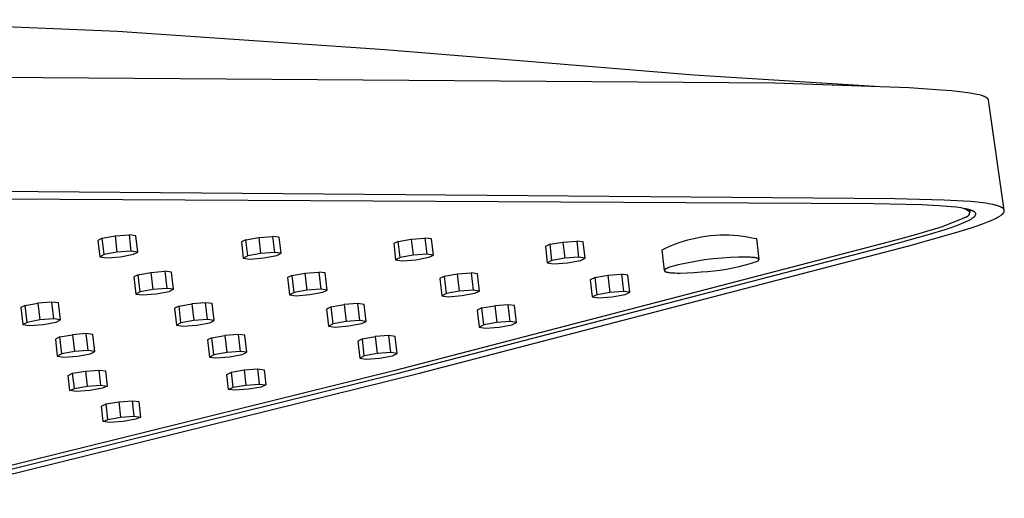
# Model space of a CAD drawing. Units: millimetres. Extents: x -658 to 543, y -1517 to 1822.
# Drawn here: x -261 to -188, y -341 to -306 of the extents above; entities that cross this region are included whole.
import ezdxf

# ---------------------------------------------------------------- set-up
doc = ezdxf.new("R2010")
doc.units = ezdxf.units.MM
doc.header["$MEASUREMENT"] = 0
doc.layers.add('Default', color=7, linetype='Continuous', true_color=0x000000)

msp = doc.modelspace()

# ---------------------------------------------------------------- linework, layer by layer
at = {"layer": 'Default', "color": 7, "true_color": 0xffffff}
for p, q in [((-274.104, -305.505), (-254.181, -306.365)), ((-254.181, -306.365), (-234.285, -307.713)), ((-234.285, -307.713), (-225.145, -308.463)), ((-225.145, -308.463), (-211.289, -309.601)), ((-205.283, -310.223), (-268.586, -309.775)), ((-211.289, -309.601), (-197.414, -310.477)), ((-195.258, -310.585), (-205.283, -310.223)), ((-192.877, -310.742), (-195.258, -310.585)), ((-192.09, -310.81), (-192.877, -310.742)), ((-191.305, -310.895), (-192.09, -310.81)), ((-190.731, -310.974), (-191.305, -310.895)), ((-190.484, -311.016), (-190.731, -310.974)), ((-190.238, -311.064), (-190.484, -311.016)), ((-190.052, -311.107), (-190.238, -311.064)), ((-189.959, -311.131), (-190.052, -311.107)), ((-189.867, -311.158), (-189.959, -311.131)), ((-189.796, -311.18), (-189.867, -311.158)), ((-189.761, -311.192), (-189.796, -311.18)), ((-189.726, -311.205), (-189.761, -311.192)), ((-189.692, -311.218), (-189.726, -311.205)), ((-189.658, -311.232), (-189.692, -311.218)), ((-189.624, -311.247), (-189.658, -311.232)), ((-189.59, -311.262), (-189.624, -311.247)), ((-189.568, -311.273), (-189.59, -311.262)), ((-189.546, -311.285), (-189.568, -311.273)), ((-189.525, -311.297), (-189.546, -311.285)), ((-189.514, -311.303), (-189.525, -311.297)), ((-189.504, -311.309), (-189.514, -311.303)), ((-189.494, -311.316), (-189.504, -311.309)), ((-189.484, -311.323), (-189.494, -311.316)), ((-189.474, -311.33), (-189.484, -311.323)), ((-189.464, -311.337), (-189.474, -311.33)), ((-189.454, -311.345), (-189.464, -311.337)), ((-189.445, -311.353), (-189.454, -311.345)), ((-189.436, -311.361), (-189.445, -311.353)), ((-189.427, -311.369), (-189.436, -311.361)), ((-189.42, -311.376), (-189.427, -311.369)), ((-189.413, -311.383), (-189.42, -311.376)), ((-189.407, -311.39), (-189.413, -311.383)), ((-189.4, -311.397), (-189.407, -311.39)), ((-189.397, -311.401), (-189.4, -311.397)), ((-189.394, -311.405), (-189.397, -311.401)), ((-189.391, -311.409), (-189.394, -311.405)), ((-189.389, -311.413), (-189.391, -311.409)), ((-189.386, -311.417), (-189.389, -311.413)), ((-189.383, -311.421), (-189.386, -311.417)), ((-189.381, -311.425), (-189.383, -311.421)), ((-189.378, -311.429), (-189.381, -311.425)), ((-189.376, -311.433), (-189.378, -311.429)), ((-189.374, -311.436), (-189.376, -311.433)), ((-189.372, -311.44), (-189.374, -311.436)), ((-189.371, -311.443), (-189.372, -311.44)), ((-189.369, -311.447), (-189.371, -311.443)), ((-189.367, -311.451), (-189.369, -311.447)), ((-189.366, -311.455), (-189.367, -311.451)), ((-189.364, -311.459), (-189.366, -311.455)), ((-189.363, -311.462), (-189.364, -311.459)), ((-189.362, -311.466), (-189.363, -311.462)), ((-189.361, -311.47), (-189.362, -311.466)), ((-189.36, -311.474), (-189.361, -311.47)), ((-189.359, -311.478), (-189.36, -311.474)), ((-189.358, -311.482), (-189.359, -311.478)), ((-189.357, -311.486), (-189.358, -311.482)), ((-189.356, -311.49), (-189.357, -311.486)), ((-188.189, -319.686), (-189.356, -311.49)), ((-197.898, -319.207), (-297.919, -318.687)), ((-196.341, -318.847), (-267.474, -318.252)), ((-194.318, -319.294), (-197.898, -319.207)), ((-192.664, -318.935), (-196.341, -318.847)), ((-193.07, -319.356), (-194.318, -319.294)), ((-192.137, -319.429), (-193.07, -319.356)), ((-191.234, -319.01), (-192.664, -318.935)), ((-191.768, -319.469), (-192.137, -319.429)), ((-190.714, -319.047), (-191.234, -319.01)), ((-190.196, -319.094), (-190.714, -319.047)), ((-189.775, -319.143), (-190.196, -319.094)), ((-189.566, -319.171), (-189.775, -319.143)), ((-189.357, -319.204), (-189.566, -319.171)), ((-189.201, -319.231), (-189.357, -319.204)), ((-189.045, -319.262), (-189.201, -319.231)), ((-188.891, -319.298), (-189.045, -319.262)), ((-188.815, -319.317), (-188.891, -319.298)), ((-188.739, -319.339), (-188.815, -319.317)), ((-188.68, -319.356), (-188.739, -319.339)), ((-188.622, -319.375), (-188.68, -319.356)), ((-188.565, -319.396), (-188.622, -319.375)), ((-188.537, -319.407), (-188.565, -319.396)), ((-188.508, -319.418), (-188.537, -319.407)), ((-188.468, -319.436), (-188.508, -319.418)), ((-188.448, -319.445), (-188.468, -319.436)), ((-188.429, -319.455), (-188.448, -319.445)), ((-188.409, -319.465), (-188.429, -319.455)), ((-191.4, -319.519), (-191.768, -319.469)), ((-191.223, -319.548), (-191.4, -319.519)), ((-191.046, -319.582), (-191.223, -319.548)), ((-191.125, -319.566), (-190.798, -319.743)), ((-190.933, -319.607), (-191.046, -319.582)), ((-190.972, -320.185), (-190.984, -320.192)), ((-190.961, -320.178), (-190.972, -320.185)), ((-190.95, -320.171), (-190.961, -320.178)), ((-190.939, -320.163), (-190.95, -320.171)), ((-190.928, -320.155), (-190.939, -320.163)), ((-190.82, -319.636), (-190.933, -319.607)), ((-190.918, -320.146), (-190.928, -320.155)), ((-190.908, -320.137), (-190.918, -320.146)), ((-190.898, -320.128), (-190.908, -320.137)), ((-190.889, -320.118), (-190.898, -320.128)), ((-190.88, -320.108), (-190.889, -320.118)), ((-190.871, -320.098), (-190.88, -320.108)), ((-190.863, -320.087), (-190.871, -320.098)), ((-190.855, -320.076), (-190.863, -320.087)), ((-190.847, -320.065), (-190.855, -320.076)), ((-190.84, -320.054), (-190.847, -320.065)), ((-190.833, -320.042), (-190.84, -320.054)), ((-190.827, -320.031), (-190.833, -320.042)), ((-190.821, -320.018), (-190.827, -320.031)), ((-190.815, -320.006), (-190.821, -320.018)), ((-190.774, -319.649), (-190.82, -319.636)), ((-190.81, -319.994), (-190.815, -320.006)), ((-190.805, -319.981), (-190.81, -319.994)), ((-190.801, -319.968), (-190.805, -319.981)), ((-190.797, -319.956), (-190.801, -319.968)), ((-190.798, -319.743), (-190.795, -319.756)), ((-190.794, -319.943), (-190.797, -319.956)), ((-190.795, -319.756), (-190.792, -319.769)), ((-190.791, -319.929), (-190.794, -319.943)), ((-190.792, -319.769), (-190.789, -319.782)), ((-190.789, -319.916), (-190.791, -319.929)), ((-190.789, -319.782), (-190.787, -319.796)), ((-190.787, -319.903), (-190.789, -319.916)), ((-190.787, -319.796), (-190.785, -319.809)), ((-190.785, -319.889), (-190.787, -319.903)), ((-190.785, -319.809), (-190.784, -319.822)), ((-190.784, -319.876), (-190.785, -319.889)), ((-190.784, -319.822), (-190.783, -319.836)), ((-190.783, -319.863), (-190.784, -319.876)), ((-190.783, -319.836), (-190.783, -319.849)), ((-190.783, -319.849), (-190.783, -319.863)), ((-190.778, -319.648), (-190.758, -319.824)), ((-190.728, -319.663), (-190.774, -319.649)), ((-190.682, -319.678), (-190.728, -319.663)), ((-190.637, -319.693), (-190.682, -319.678)), ((-190.592, -319.711), (-190.637, -319.693)), ((-190.569, -319.72), (-190.592, -319.711)), ((-190.547, -319.73), (-190.569, -319.72)), ((-190.525, -319.74), (-190.547, -319.73)), ((-190.504, -319.75), (-190.525, -319.74)), ((-190.483, -319.761), (-190.504, -319.75)), ((-190.462, -319.773), (-190.483, -319.761)), ((-190.447, -319.782), (-190.462, -319.773)), ((-190.449, -320.198), (-190.436, -320.187)), ((-190.432, -319.792), (-190.447, -319.782)), ((-190.436, -320.187), (-190.424, -320.176)), ((-190.424, -319.797), (-190.432, -319.792)), ((-190.417, -319.802), (-190.424, -319.797)), ((-190.424, -320.176), (-190.411, -320.164)), ((-190.41, -319.807), (-190.417, -319.802)), ((-190.411, -320.164), (-190.4, -320.152)), ((-190.403, -319.812), (-190.41, -319.807)), ((-190.396, -319.817), (-190.403, -319.812)), ((-190.4, -320.152), (-190.388, -320.14)), ((-190.39, -319.823), (-190.396, -319.817)), ((-190.383, -319.829), (-190.39, -319.823)), ((-190.388, -320.14), (-190.377, -320.128)), ((-190.376, -319.835), (-190.383, -319.829)), ((-190.377, -320.128), (-190.366, -320.115)), ((-190.37, -319.841), (-190.376, -319.835)), ((-190.364, -319.847), (-190.37, -319.841)), ((-190.366, -320.115), (-190.359, -320.105)), ((-190.358, -319.854), (-190.364, -319.847)), ((-190.359, -320.105), (-190.352, -320.096)), ((-190.352, -319.86), (-190.358, -319.854)), ((-190.349, -319.864), (-190.352, -319.86)), ((-190.352, -320.096), (-190.345, -320.086)), ((-190.346, -319.868), (-190.349, -319.864)), ((-190.342, -319.872), (-190.346, -319.868)), ((-190.345, -320.086), (-190.342, -320.081)), ((-190.339, -319.876), (-190.342, -319.872)), ((-190.342, -320.081), (-190.339, -320.076)), ((-190.336, -319.881), (-190.339, -319.876)), ((-190.339, -320.076), (-190.336, -320.07)), ((-190.334, -319.885), (-190.336, -319.881)), ((-190.336, -320.07), (-190.333, -320.065)), ((-190.331, -319.889), (-190.334, -319.885)), ((-190.333, -320.065), (-190.33, -320.06)), ((-190.328, -319.894), (-190.331, -319.889)), ((-190.33, -320.06), (-190.327, -320.055)), ((-190.326, -319.898), (-190.328, -319.894)), ((-190.327, -320.055), (-190.325, -320.049)), ((-190.323, -319.903), (-190.326, -319.898)), ((-190.325, -320.049), (-190.323, -320.044)), ((-190.321, -319.907), (-190.323, -319.903)), ((-190.323, -320.044), (-190.32, -320.038)), ((-190.319, -319.912), (-190.321, -319.907)), ((-190.32, -320.038), (-190.318, -320.033)), ((-190.317, -319.917), (-190.319, -319.912)), ((-190.318, -320.033), (-190.316, -320.027)), ((-190.315, -319.922), (-190.317, -319.917)), ((-190.316, -320.027), (-190.314, -320.02)), ((-190.314, -319.924), (-190.315, -319.922)), ((-190.314, -319.926), (-190.314, -319.924)), ((-190.313, -319.929), (-190.314, -319.926)), ((-190.314, -320.02), (-190.313, -320.014)), ((-190.312, -319.931), (-190.313, -319.929)), ((-190.313, -320.014), (-190.311, -320.008)), ((-190.311, -319.934), (-190.312, -319.931)), ((-190.311, -319.937), (-190.311, -319.934)), ((-190.31, -319.941), (-190.311, -319.937)), ((-190.311, -320.008), (-190.31, -320.001)), ((-190.309, -319.944), (-190.31, -319.941)), ((-190.31, -320.001), (-190.309, -319.998)), ((-190.309, -319.947), (-190.309, -319.944)), ((-190.308, -319.95), (-190.309, -319.947)), ((-190.309, -319.995), (-190.308, -319.992)), ((-190.309, -319.998), (-190.309, -319.995)), ((-190.308, -319.953), (-190.308, -319.95)), ((-190.308, -319.956), (-190.308, -319.953)), ((-190.307, -319.96), (-190.308, -319.956)), ((-190.308, -319.985), (-190.307, -319.982)), ((-190.308, -319.989), (-190.308, -319.985)), ((-190.308, -319.992), (-190.308, -319.989)), ((-190.307, -319.963), (-190.307, -319.96)), ((-190.307, -319.966), (-190.307, -319.963)), ((-190.307, -319.969), (-190.307, -319.966)), ((-190.307, -319.972), (-190.307, -319.969)), ((-190.307, -319.976), (-190.307, -319.972)), ((-190.307, -319.979), (-190.307, -319.976)), ((-190.307, -319.982), (-190.307, -319.979)), ((-188.666, -320.207), (-188.615, -320.178)), ((-188.615, -320.178), (-188.565, -320.147)), ((-188.565, -320.147), (-188.516, -320.116)), ((-188.516, -320.116), (-188.472, -320.086)), ((-188.472, -320.086), (-188.429, -320.055)), ((-188.429, -320.055), (-188.407, -320.039)), ((-188.39, -319.475), (-188.409, -319.465)), ((-188.407, -320.039), (-188.386, -320.023)), ((-188.371, -319.486), (-188.39, -319.475)), ((-188.386, -320.023), (-188.366, -320.006)), ((-188.352, -319.497), (-188.371, -319.486)), ((-188.366, -320.006), (-188.346, -319.989)), ((-188.338, -319.506), (-188.352, -319.497)), ((-188.346, -319.989), (-188.332, -319.976)), ((-188.324, -319.516), (-188.338, -319.506)), ((-188.332, -319.976), (-188.318, -319.963)), ((-188.31, -319.526), (-188.324, -319.516)), ((-188.318, -319.963), (-188.305, -319.95)), ((-188.296, -319.536), (-188.31, -319.526)), ((-188.305, -319.95), (-188.292, -319.937)), ((-188.29, -319.542), (-188.296, -319.536)), ((-188.292, -319.937), (-188.279, -319.923)), ((-188.283, -319.547), (-188.29, -319.542)), ((-188.277, -319.553), (-188.283, -319.547)), ((-188.279, -319.923), (-188.267, -319.909)), ((-188.271, -319.558), (-188.277, -319.553)), ((-188.264, -319.564), (-188.271, -319.558)), ((-188.267, -319.909), (-188.255, -319.894)), ((-188.258, -319.57), (-188.264, -319.564)), ((-188.252, -319.576), (-188.258, -319.57)), ((-188.255, -319.894), (-188.249, -319.887)), ((-188.247, -319.583), (-188.252, -319.576)), ((-188.249, -319.887), (-188.243, -319.879)), ((-188.242, -319.588), (-188.247, -319.583)), ((-188.243, -319.879), (-188.235, -319.867)), ((-188.238, -319.593), (-188.242, -319.588)), ((-188.233, -319.598), (-188.238, -319.593)), ((-188.235, -319.867), (-188.231, -319.861)), ((-188.229, -319.604), (-188.233, -319.598)), ((-188.231, -319.861), (-188.227, -319.855)), ((-188.225, -319.609), (-188.229, -319.604)), ((-188.227, -319.855), (-188.223, -319.848)), ((-188.221, -319.615), (-188.225, -319.609)), ((-188.223, -319.848), (-188.219, -319.842)), ((-188.218, -319.621), (-188.221, -319.615)), ((-188.219, -319.842), (-188.216, -319.835)), ((-188.214, -319.626), (-188.218, -319.621)), ((-188.216, -319.835), (-188.212, -319.829)), ((-188.211, -319.632), (-188.214, -319.626)), ((-188.212, -319.829), (-188.209, -319.822)), ((-188.207, -319.638), (-188.211, -319.632)), ((-188.209, -319.822), (-188.206, -319.816)), ((-188.204, -319.644), (-188.207, -319.638)), ((-188.206, -319.816), (-188.203, -319.809)), ((-188.202, -319.65), (-188.204, -319.644)), ((-188.203, -319.809), (-188.201, -319.802)), ((-188.199, -319.656), (-188.202, -319.65)), ((-188.201, -319.802), (-188.198, -319.795)), ((-188.198, -319.66), (-188.199, -319.656)), ((-188.197, -319.663), (-188.198, -319.66)), ((-188.198, -319.795), (-188.196, -319.788)), ((-188.195, -319.666), (-188.197, -319.663)), ((-188.196, -319.788), (-188.194, -319.781)), ((-188.194, -319.669), (-188.195, -319.666)), ((-188.193, -319.672), (-188.194, -319.669)), ((-188.194, -319.781), (-188.192, -319.774)), ((-188.192, -319.675), (-188.193, -319.672)), ((-188.192, -319.678), (-188.192, -319.675)), ((-188.191, -319.681), (-188.192, -319.678)), ((-188.192, -319.774), (-188.191, -319.768)), ((-188.19, -319.684), (-188.191, -319.681)), ((-188.191, -319.768), (-188.189, -319.762)), ((-188.19, -319.687), (-188.19, -319.684)), ((-188.188, -319.694), (-188.19, -319.687)), ((-188.189, -319.762), (-188.188, -319.756)), ((-188.188, -319.7), (-188.188, -319.694)), ((-188.187, -319.706), (-188.188, -319.7)), ((-188.188, -319.756), (-188.187, -319.75)), ((-188.186, -319.712), (-188.187, -319.706)), ((-188.187, -319.743), (-188.186, -319.737)), ((-188.187, -319.75), (-188.187, -319.743)), ((-188.186, -319.718), (-188.186, -319.712)), ((-188.186, -319.725), (-188.186, -319.718)), ((-188.186, -319.731), (-188.186, -319.725)), ((-188.186, -319.737), (-188.186, -319.731)), ((-192.821, -320.914), (-193.391, -321.104)), ((-192.258, -320.706), (-192.821, -320.914)), ((-191.701, -320.482), (-192.258, -320.706)), ((-192.149, -320.968), (-191.721, -320.816)), ((-191.721, -320.816), (-191.37, -320.681)), ((-191.151, -320.241), (-191.701, -320.482)), ((-191.37, -320.681), (-191.196, -320.609)), ((-191.196, -320.609), (-191.024, -320.533)), ((-191.137, -320.24), (-191.151, -320.241)), ((-191.124, -320.238), (-191.137, -320.24)), ((-191.11, -320.236), (-191.124, -320.238)), ((-191.097, -320.234), (-191.11, -320.236)), ((-191.084, -320.231), (-191.097, -320.234)), ((-191.071, -320.228), (-191.084, -320.231)), ((-191.058, -320.224), (-191.071, -320.228)), ((-191.045, -320.22), (-191.058, -320.224)), ((-191.033, -320.215), (-191.045, -320.22)), ((-191.02, -320.21), (-191.033, -320.215)), ((-191.024, -320.533), (-190.908, -320.478)), ((-191.008, -320.204), (-191.02, -320.21)), ((-190.996, -320.199), (-191.008, -320.204)), ((-190.984, -320.192), (-190.996, -320.199)), ((-190.908, -320.478), (-190.793, -320.42)), ((-190.793, -320.42), (-190.746, -320.395)), ((-190.746, -320.395), (-190.698, -320.368)), ((-190.698, -320.368), (-190.651, -320.341)), ((-190.656, -321), (-190.196, -320.845)), ((-190.651, -320.341), (-190.605, -320.312)), ((-190.605, -320.312), (-190.568, -320.288)), ((-190.568, -320.288), (-190.532, -320.263)), ((-190.532, -320.263), (-190.496, -320.237)), ((-190.496, -320.237), (-190.479, -320.223)), ((-190.479, -320.223), (-190.461, -320.209)), ((-190.461, -320.209), (-190.449, -320.198)), ((-190.196, -320.845), (-189.738, -320.681)), ((-189.738, -320.681), (-189.361, -320.533)), ((-189.361, -320.533), (-189.174, -320.454)), ((-189.174, -320.454), (-188.989, -320.371)), ((-188.989, -320.371), (-188.852, -320.305)), ((-188.852, -320.305), (-188.784, -320.271)), ((-188.784, -320.271), (-188.717, -320.235)), ((-188.717, -320.235), (-188.666, -320.207)), ((-255.315, -321.774), (-254.356, -321.601)), ((-254.356, -321.601), (-253.319, -321.522)), ((-254.356, -321.601), (-254.216, -322.813)), ((-252.81, -321.583), (-253.319, -321.522)), ((-253.319, -321.522), (-253.178, -322.731)), ((-252.669, -322.795), (-252.81, -321.583)), ((-243.669, -321.706), (-242.636, -321.628)), ((-242.137, -321.691), (-242.636, -321.628)), ((-242.636, -321.628), (-242.497, -322.823)), ((-210.727, -321.665), (-210.387, -321.613)), ((-210.387, -321.613), (-210.046, -321.573)), ((-210.046, -321.573), (-209.703, -321.544)), ((-209.703, -321.544), (-209.359, -321.527)), ((-209.359, -321.527), (-209.015, -321.521)), ((-209.015, -321.521), (-208.671, -321.527)), ((-208.671, -321.527), (-208.327, -321.544)), ((-208.327, -321.544), (-207.984, -321.572)), ((-207.984, -321.572), (-207.642, -321.612)), ((-207.642, -321.612), (-207.302, -321.664)), ((-196.935, -322.357), (-193.755, -321.473)), ((-194.546, -321.433), (-195.886, -321.809)), ((-195.282, -322.328), (-191.795, -321.354)), ((-193.966, -321.277), (-194.546, -321.433)), ((-193.391, -321.104), (-193.966, -321.277)), ((-193.755, -321.473), (-192.58, -321.111)), ((-192.58, -321.111), (-192.149, -320.968)), ((-191.795, -321.354), (-190.656, -321)), ((-255.315, -321.774), (-255.633, -321.94)), ((-255.633, -321.94), (-255.491, -323.162)), ((-255.174, -322.991), (-255.315, -321.774)), ((-244.63, -321.879), (-244.957, -322.045)), ((-244.957, -322.045), (-244.817, -323.252)), ((-244.63, -321.879), (-243.669, -321.706)), ((-244.491, -323.081), (-244.63, -321.879)), ((-243.669, -321.706), (-243.53, -322.903)), ((-241.998, -322.888), (-242.137, -321.691)), ((-233.29, -322.001), (-233.625, -322.167)), ((-233.625, -322.167), (-233.484, -323.378)), ((-197.289, -322.191), (-233.621, -331.645)), ((-233.29, -322.001), (-232.326, -321.829)), ((-233.149, -323.207), (-233.29, -322.001)), ((-233.284, -331.813), (-196.935, -322.357)), ((-232.326, -321.829), (-231.298, -321.753)), ((-232.326, -321.829), (-232.186, -323.03)), ((-231.713, -331.802), (-195.282, -322.328)), ((-230.809, -321.816), (-231.298, -321.753)), ((-231.298, -321.753), (-231.158, -322.951)), ((-230.669, -323.017), (-230.809, -321.816)), ((-221.993, -322.221), (-222.338, -322.387)), ((-221.993, -322.221), (-221.027, -322.05)), ((-221.852, -323.433), (-221.993, -322.221)), ((-221.027, -322.05), (-220.005, -321.975)), ((-221.027, -322.05), (-220.886, -323.257)), ((-219.526, -322.04), (-220.005, -321.975)), ((-220.005, -321.975), (-219.864, -323.179)), ((-219.385, -323.246), (-219.526, -322.04)), ((-213.349, -322.48), (-213.034, -322.34)), ((-213.034, -322.34), (-212.715, -322.211)), ((-212.715, -322.211), (-212.392, -322.092)), ((-212.392, -322.092), (-212.065, -321.985)), ((-212.065, -321.985), (-211.735, -321.888)), ((-211.735, -321.888), (-211.402, -321.803)), ((-211.402, -321.803), (-211.066, -321.728)), ((-211.066, -321.728), (-210.727, -321.665)), ((-207.302, -321.664), (-206.964, -321.727)), ((-206.964, -321.727), (-206.628, -321.801)), ((-206.628, -321.801), (-206.453, -323.347)), ((-195.886, -321.809), (-197.289, -322.191)), ((-255.174, -322.991), (-255.491, -323.162)), ((-254.216, -322.813), (-255.174, -322.991)), ((-253.178, -322.731), (-254.216, -322.813)), ((-253.945, -323.144), (-252.987, -322.965)), ((-252.669, -322.795), (-253.178, -322.731)), ((-252.987, -322.965), (-252.669, -322.795)), ((-244.491, -323.081), (-244.817, -323.252)), ((-243.53, -322.903), (-244.491, -323.081)), ((-242.497, -322.823), (-243.53, -322.903)), ((-243.285, -323.236), (-242.325, -323.059)), ((-241.998, -322.888), (-242.497, -322.823)), ((-242.325, -323.059), (-241.998, -322.888)), ((-232.186, -323.03), (-233.149, -323.207)), ((-231.158, -322.951), (-232.186, -323.03)), ((-230.669, -323.017), (-231.158, -322.951)), ((-231.005, -323.188), (-230.669, -323.017)), ((-222.338, -322.387), (-222.196, -323.604)), ((-213.658, -322.63), (-213.349, -322.48)), ((-213.484, -324.168), (-213.658, -322.63)), ((-255.491, -323.162), (-254.982, -323.225)), ((-254.982, -323.225), (-253.945, -323.144)), ((-244.817, -323.252), (-244.317, -323.316)), ((-244.317, -323.316), (-243.285, -323.236)), ((-233.149, -323.207), (-233.484, -323.378)), ((-233.484, -323.378), (-232.995, -323.443)), ((-232.995, -323.443), (-231.968, -323.364)), ((-231.968, -323.364), (-231.005, -323.188)), ((-221.852, -323.433), (-222.196, -323.604)), ((-222.196, -323.604), (-221.716, -323.67)), ((-220.886, -323.257), (-221.852, -323.433)), ((-221.716, -323.67), (-220.695, -323.593)), ((-219.864, -323.179), (-220.886, -323.257)), ((-220.695, -323.593), (-219.729, -323.417)), ((-219.385, -323.246), (-219.864, -323.179)), ((-219.729, -323.417), (-219.385, -323.246)), ((-212.454, -323.76), (-213.095, -323.928)), ((-211.807, -323.614), (-212.454, -323.76)), ((-211.156, -323.49), (-211.807, -323.614)), ((-210.5, -323.388), (-211.156, -323.49)), ((-209.842, -323.309), (-210.5, -323.388)), ((-209.182, -323.252), (-209.842, -323.309)), ((-208.571, -323.206), (-209.182, -323.252)), ((-207.975, -323.178), (-208.571, -323.206)), ((-207.695, -323.172), (-207.975, -323.178)), ((-207.917, -323.873), (-207.454, -323.752)), ((-207.434, -323.172), (-207.695, -323.172)), ((-207.454, -323.752), (-206.995, -323.617)), ((-207.196, -323.178), (-207.434, -323.172)), ((-207.088, -323.184), (-207.196, -323.178)), ((-206.988, -323.191), (-207.088, -323.184)), ((-206.995, -323.617), (-206.541, -323.466)), ((-206.895, -323.199), (-206.988, -323.191)), ((-206.811, -323.21), (-206.895, -323.199)), ((-206.772, -323.215), (-206.811, -323.21)), ((-206.735, -323.221), (-206.772, -323.215)), ((-206.701, -323.227), (-206.735, -323.221)), ((-206.668, -323.234), (-206.701, -323.227)), ((-206.638, -323.241), (-206.668, -323.234)), ((-206.611, -323.248), (-206.638, -323.241)), ((-206.598, -323.252), (-206.611, -323.248)), ((-206.585, -323.256), (-206.598, -323.252)), ((-206.573, -323.26), (-206.585, -323.256)), ((-206.562, -323.264), (-206.573, -323.26)), ((-206.551, -323.268), (-206.562, -323.264)), ((-206.541, -323.272), (-206.551, -323.268)), ((-206.531, -323.276), (-206.541, -323.272)), ((-206.541, -323.466), (-206.533, -323.461)), ((-206.533, -323.461), (-206.524, -323.455)), ((-206.522, -323.281), (-206.531, -323.276)), ((-206.524, -323.455), (-206.517, -323.45)), ((-206.514, -323.285), (-206.522, -323.281)), ((-206.517, -323.45), (-206.509, -323.444)), ((-206.51, -323.287), (-206.514, -323.285)), ((-206.506, -323.289), (-206.51, -323.287)), ((-206.509, -323.444), (-206.502, -323.438)), ((-206.502, -323.292), (-206.506, -323.289)), ((-206.498, -323.294), (-206.502, -323.292)), ((-206.502, -323.438), (-206.496, -323.433)), ((-206.495, -323.296), (-206.498, -323.294)), ((-206.496, -323.433), (-206.49, -323.427)), ((-206.492, -323.298), (-206.495, -323.296)), ((-206.488, -323.301), (-206.492, -323.298)), ((-206.49, -323.427), (-206.487, -323.424)), ((-206.485, -323.303), (-206.488, -323.301)), ((-206.487, -323.424), (-206.484, -323.422)), ((-206.482, -323.305), (-206.485, -323.303)), ((-206.484, -323.422), (-206.481, -323.419)), ((-206.48, -323.308), (-206.482, -323.305)), ((-206.481, -323.419), (-206.479, -323.416)), ((-206.477, -323.31), (-206.48, -323.308)), ((-206.479, -323.416), (-206.476, -323.413)), ((-206.474, -323.312), (-206.477, -323.31)), ((-206.476, -323.413), (-206.474, -323.41)), ((-206.472, -323.315), (-206.474, -323.312)), ((-206.474, -323.41), (-206.472, -323.408)), ((-206.47, -323.317), (-206.472, -323.315)), ((-206.472, -323.408), (-206.47, -323.405)), ((-206.468, -323.32), (-206.47, -323.317)), ((-206.47, -323.405), (-206.468, -323.402)), ((-206.466, -323.322), (-206.468, -323.32)), ((-206.468, -323.402), (-206.466, -323.4)), ((-206.464, -323.324), (-206.466, -323.322)), ((-206.466, -323.4), (-206.464, -323.397)), ((-206.462, -323.327), (-206.464, -323.324)), ((-206.464, -323.397), (-206.462, -323.394)), ((-206.46, -323.329), (-206.462, -323.327)), ((-206.462, -323.394), (-206.461, -323.391)), ((-206.461, -323.391), (-206.459, -323.389)), ((-206.459, -323.332), (-206.46, -323.329)), ((-206.458, -323.334), (-206.459, -323.332)), ((-206.459, -323.389), (-206.458, -323.386)), ((-206.457, -323.337), (-206.458, -323.334)), ((-206.458, -323.386), (-206.457, -323.383)), ((-206.455, -323.339), (-206.457, -323.337)), ((-206.457, -323.383), (-206.456, -323.381)), ((-206.456, -323.381), (-206.455, -323.378)), ((-206.455, -323.342), (-206.455, -323.339)), ((-206.454, -323.344), (-206.455, -323.342)), ((-206.455, -323.378), (-206.454, -323.375)), ((-206.453, -323.347), (-206.454, -323.344)), ((-206.454, -323.375), (-206.453, -323.373)), ((-206.453, -323.349), (-206.453, -323.347)), ((-206.452, -323.352), (-206.453, -323.349)), ((-206.453, -323.37), (-206.452, -323.367)), ((-206.453, -323.373), (-206.453, -323.37)), ((-206.452, -323.354), (-206.452, -323.352)), ((-206.452, -323.357), (-206.452, -323.354)), ((-206.452, -323.36), (-206.452, -323.357)), ((-206.452, -323.362), (-206.452, -323.36)), ((-206.452, -323.365), (-206.452, -323.362)), ((-206.452, -323.367), (-206.452, -323.365)), ((-252.648, -324.481), (-252.972, -324.646)), ((-252.648, -324.481), (-251.69, -324.309)), ((-252.499, -325.76), (-252.648, -324.481)), ((-251.69, -324.309), (-250.66, -324.231)), ((-251.69, -324.309), (-251.542, -325.583)), ((-250.16, -324.293), (-250.66, -324.231)), ((-250.66, -324.231), (-250.512, -325.503)), ((-250.013, -325.567), (-250.16, -324.293)), ((-241.189, -324.531), (-241.522, -324.696)), ((-241.189, -324.531), (-240.228, -324.36)), ((-241.04, -325.811), (-241.189, -324.531)), ((-240.228, -324.36), (-239.203, -324.284)), ((-240.228, -324.36), (-240.08, -325.635)), ((-238.713, -324.347), (-239.203, -324.284)), ((-239.203, -324.284), (-239.055, -325.557)), ((-238.565, -325.622), (-238.713, -324.347)), ((-229.854, -324.6), (-228.891, -324.43)), ((-228.891, -324.43), (-227.87, -324.355)), ((-228.891, -324.43), (-228.742, -325.707)), ((-227.391, -324.419), (-227.87, -324.355)), ((-227.87, -324.355), (-227.722, -325.63)), ((-227.242, -325.696), (-227.391, -324.419)), ((-218.644, -324.688), (-217.678, -324.519)), ((-217.678, -324.519), (-216.663, -324.445)), ((-217.678, -324.519), (-217.529, -325.798)), ((-216.194, -324.51), (-216.663, -324.445)), ((-216.663, -324.445), (-216.514, -325.722)), ((-216.044, -325.789), (-216.194, -324.51)), ((-213.483, -324.163), (-213.484, -324.166)), ((-213.484, -324.166), (-213.484, -324.168)), ((-213.484, -324.168), (-213.484, -324.17)), ((-213.484, -324.17), (-213.484, -324.173)), ((-213.484, -324.173), (-213.484, -324.175)), ((-213.484, -324.175), (-213.483, -324.177)), ((-213.482, -324.159), (-213.483, -324.161)), ((-213.483, -324.161), (-213.483, -324.163)), ((-213.483, -324.177), (-213.483, -324.179)), ((-213.483, -324.179), (-213.483, -324.182)), ((-213.483, -324.182), (-213.482, -324.184)), ((-213.481, -324.154), (-213.482, -324.156)), ((-213.482, -324.156), (-213.482, -324.159)), ((-213.482, -324.184), (-213.481, -324.186)), ((-213.48, -324.152), (-213.481, -324.154)), ((-213.481, -324.186), (-213.481, -324.188)), ((-213.481, -324.188), (-213.48, -324.191)), ((-213.479, -324.147), (-213.48, -324.149)), ((-213.48, -324.149), (-213.48, -324.152)), ((-213.48, -324.191), (-213.479, -324.193)), ((-213.478, -324.144), (-213.479, -324.147)), ((-213.479, -324.193), (-213.478, -324.195)), ((-213.476, -324.142), (-213.478, -324.144)), ((-213.478, -324.195), (-213.477, -324.197)), ((-213.477, -324.197), (-213.476, -324.199)), ((-213.475, -324.14), (-213.476, -324.142)), ((-213.476, -324.199), (-213.474, -324.202)), ((-213.474, -324.137), (-213.475, -324.14)), ((-213.472, -324.135), (-213.474, -324.137)), ((-213.474, -324.202), (-213.473, -324.204)), ((-213.473, -324.204), (-213.471, -324.206)), ((-213.471, -324.132), (-213.472, -324.135)), ((-213.469, -324.13), (-213.471, -324.132)), ((-213.471, -324.206), (-213.47, -324.208)), ((-213.47, -324.208), (-213.468, -324.21)), ((-213.467, -324.127), (-213.469, -324.13)), ((-213.468, -324.21), (-213.466, -324.212)), ((-213.466, -324.125), (-213.467, -324.127)), ((-213.464, -324.122), (-213.466, -324.125)), ((-213.466, -324.212), (-213.464, -324.214)), ((-213.462, -324.12), (-213.464, -324.122)), ((-213.464, -324.214), (-213.462, -324.216)), ((-213.46, -324.117), (-213.462, -324.12)), ((-213.462, -324.216), (-213.46, -324.218)), ((-213.457, -324.115), (-213.46, -324.117)), ((-213.46, -324.218), (-213.458, -324.22)), ((-213.458, -324.22), (-213.456, -324.222)), ((-213.455, -324.112), (-213.457, -324.115)), ((-213.456, -324.222), (-213.453, -324.224)), ((-213.453, -324.11), (-213.455, -324.112)), ((-213.448, -324.105), (-213.453, -324.11)), ((-213.453, -324.224), (-213.451, -324.226)), ((-213.451, -324.226), (-213.448, -324.228)), ((-213.442, -324.1), (-213.448, -324.105)), ((-213.448, -324.228), (-213.445, -324.23)), ((-213.445, -324.23), (-213.442, -324.232)), ((-213.436, -324.095), (-213.442, -324.1)), ((-213.442, -324.232), (-213.439, -324.234)), ((-213.439, -324.234), (-213.436, -324.236)), ((-213.43, -324.089), (-213.436, -324.095)), ((-213.436, -324.236), (-213.43, -324.24)), ((-213.424, -324.084), (-213.43, -324.089)), ((-213.43, -324.24), (-213.423, -324.244)), ((-213.417, -324.079), (-213.424, -324.084)), ((-213.423, -324.244), (-213.416, -324.248)), ((-213.41, -324.074), (-213.417, -324.079)), ((-213.416, -324.248), (-213.409, -324.251)), ((-213.402, -324.069), (-213.41, -324.074)), ((-213.409, -324.251), (-213.401, -324.255)), ((-213.394, -324.063), (-213.402, -324.069)), ((-213.401, -324.255), (-213.392, -324.258)), ((-213.386, -324.058), (-213.394, -324.063)), ((-213.392, -324.258), (-213.384, -324.262)), ((-213.368, -324.047), (-213.386, -324.058)), ((-213.384, -324.262), (-213.375, -324.265)), ((-213.375, -324.265), (-213.365, -324.269)), ((-213.35, -324.037), (-213.368, -324.047)), ((-213.365, -324.269), (-213.355, -324.272)), ((-213.355, -324.272), (-213.334, -324.279)), ((-213.329, -324.026), (-213.35, -324.037)), ((-213.334, -324.279), (-213.312, -324.285)), ((-213.308, -324.015), (-213.329, -324.026)), ((-213.312, -324.285), (-213.288, -324.291)), ((-213.285, -324.004), (-213.308, -324.015)), ((-213.288, -324.291), (-213.263, -324.297)), ((-213.261, -323.993), (-213.285, -324.004)), ((-213.263, -324.297), (-213.236, -324.302)), ((-213.21, -323.972), (-213.261, -323.993)), ((-213.236, -324.302), (-213.207, -324.307)), ((-213.155, -323.95), (-213.21, -323.972)), ((-213.207, -324.307), (-213.147, -324.317)), ((-213.095, -323.928), (-213.155, -323.95)), ((-213.147, -324.317), (-213.081, -324.326)), ((-213.081, -324.326), (-213.01, -324.333)), ((-213.01, -324.333), (-212.934, -324.34)), ((-212.934, -324.34), (-212.854, -324.346)), ((-212.854, -324.346), (-212.682, -324.354)), ((-212.682, -324.354), (-212.496, -324.358)), ((-212.496, -324.358), (-212.299, -324.359)), ((-212.299, -324.359), (-211.783, -324.345)), ((-211.783, -324.345), (-211.268, -324.318)), ((-211.268, -324.318), (-210.753, -324.278)), ((-210.753, -324.278), (-210.276, -324.249)), ((-210.276, -324.249), (-209.799, -324.204)), ((-209.799, -324.204), (-209.325, -324.145)), ((-209.325, -324.145), (-208.853, -324.069)), ((-208.853, -324.069), (-208.383, -323.979)), ((-208.383, -323.979), (-207.917, -323.873)), ((-252.972, -324.646), (-252.823, -325.93)), ((-241.522, -324.696), (-241.372, -325.981)), ((-229.854, -324.6), (-230.196, -324.766)), ((-230.196, -324.766), (-230.046, -326.052)), ((-229.705, -325.882), (-229.854, -324.6)), ((-218.644, -324.688), (-218.995, -324.853)), ((-218.995, -324.853), (-218.844, -326.142)), ((-218.494, -325.972), (-218.644, -324.688)), ((-252.499, -325.76), (-252.823, -325.93)), ((-252.823, -325.93), (-252.323, -325.993)), ((-251.542, -325.583), (-252.499, -325.76)), ((-252.323, -325.993), (-251.293, -325.913)), ((-250.512, -325.503), (-251.542, -325.583)), ((-251.293, -325.913), (-250.337, -325.737)), ((-250.013, -325.567), (-250.512, -325.503)), ((-250.337, -325.737), (-250.013, -325.567)), ((-241.04, -325.811), (-241.372, -325.981)), ((-241.372, -325.981), (-240.883, -326.046)), ((-240.08, -325.635), (-241.04, -325.811)), ((-240.883, -326.046), (-239.858, -325.968)), ((-239.055, -325.557), (-240.08, -325.635)), ((-239.858, -325.968), (-238.898, -325.792)), ((-238.565, -325.622), (-239.055, -325.557)), ((-238.898, -325.792), (-238.565, -325.622)), ((-229.705, -325.882), (-230.046, -326.052)), ((-228.742, -325.707), (-229.705, -325.882)), ((-229.566, -326.118), (-228.547, -326.041)), ((-227.722, -325.63), (-228.742, -325.707)), ((-228.547, -326.041), (-227.584, -325.866)), ((-227.242, -325.696), (-227.722, -325.63)), ((-227.584, -325.866), (-227.242, -325.696)), ((-218.494, -325.972), (-218.844, -326.142)), ((-217.529, -325.798), (-218.494, -325.972)), ((-216.514, -325.722), (-217.529, -325.798)), ((-217.36, -326.133), (-216.395, -325.959)), ((-216.044, -325.789), (-216.514, -325.722)), ((-216.395, -325.959), (-216.044, -325.789)), ((-261.051, -326.767), (-261.373, -326.932)), ((-261.051, -326.767), (-260.096, -326.596)), ((-260.905, -328.028), (-261.051, -326.767)), ((-259.068, -326.519), (-260.096, -326.596)), ((-260.096, -326.596), (-259.951, -327.852)), ((-258.568, -326.58), (-259.068, -326.519)), ((-258.923, -327.772), (-259.068, -326.519)), ((-258.423, -327.835), (-258.568, -326.58)), ((-249.6, -326.813), (-248.643, -326.643)), ((-247.619, -326.566), (-248.643, -326.643)), ((-248.643, -326.643), (-248.497, -327.899)), ((-247.13, -326.629), (-247.619, -326.566)), ((-247.474, -327.821), (-247.619, -326.566)), ((-246.984, -327.885), (-247.13, -326.629)), ((-238.274, -326.877), (-237.313, -326.708)), ((-236.295, -326.633), (-237.313, -326.708)), ((-237.313, -326.708), (-237.167, -327.966)), ((-235.815, -326.696), (-236.295, -326.633)), ((-236.149, -327.889), (-236.295, -326.633)), ((-235.669, -327.954), (-235.815, -326.696)), ((-230.046, -326.052), (-229.566, -326.118)), ((-225.095, -326.718), (-226.108, -326.791)), ((-224.625, -326.782), (-225.095, -326.718)), ((-224.948, -327.976), (-225.095, -326.718)), ((-224.478, -328.042), (-224.625, -326.782)), ((-218.844, -326.142), (-218.374, -326.209)), ((-218.374, -326.209), (-217.36, -326.133)), ((-261.373, -326.932), (-261.226, -328.197)), ((-249.6, -326.813), (-249.931, -326.977)), ((-249.931, -326.977), (-249.784, -328.244)), ((-249.454, -328.074), (-249.6, -326.813)), ((-238.274, -326.877), (-238.613, -327.042)), ((-238.613, -327.042), (-238.465, -328.31)), ((-238.127, -328.14), (-238.274, -326.877)), ((-227.071, -326.96), (-227.419, -327.125)), ((-227.419, -327.125), (-227.271, -328.395)), ((-227.071, -326.96), (-226.108, -326.791)), ((-226.924, -328.225), (-227.071, -326.96)), ((-226.108, -326.791), (-225.961, -328.052)), ((-260.905, -328.028), (-261.226, -328.197)), ((-261.226, -328.197), (-260.726, -328.26)), ((-259.951, -327.852), (-260.905, -328.028)), ((-260.726, -328.26), (-259.698, -328.18)), ((-258.923, -327.772), (-259.951, -327.852)), ((-259.698, -328.18), (-258.744, -328.004)), ((-258.423, -327.835), (-258.923, -327.772)), ((-258.744, -328.004), (-258.423, -327.835)), ((-249.454, -328.074), (-249.784, -328.244)), ((-249.784, -328.244), (-249.294, -328.308)), ((-248.497, -327.899), (-249.454, -328.074)), ((-249.294, -328.308), (-248.271, -328.229)), ((-247.474, -327.821), (-248.497, -327.899)), ((-248.271, -328.229), (-247.314, -328.054)), ((-246.984, -327.885), (-247.474, -327.821)), ((-247.314, -328.054), (-246.984, -327.885)), ((-238.127, -328.14), (-238.465, -328.31)), ((-237.167, -327.966), (-238.127, -328.14)), ((-236.149, -327.889), (-237.167, -327.966)), ((-236.967, -328.298), (-236.008, -328.123)), ((-235.669, -327.954), (-236.149, -327.889)), ((-236.008, -328.123), (-235.669, -327.954)), ((-226.924, -328.225), (-227.271, -328.395)), ((-225.961, -328.052), (-226.924, -328.225)), ((-224.948, -327.976), (-225.961, -328.052)), ((-225.788, -328.385), (-224.826, -328.212)), ((-224.478, -328.042), (-224.948, -327.976)), ((-224.826, -328.212), (-224.478, -328.042)), ((-258.474, -329.116), (-257.52, -328.946)), ((-256.498, -328.87), (-257.52, -328.946)), ((-257.52, -328.946), (-257.374, -330.207)), ((-256.352, -330.128), (-256.498, -328.87)), ((-256.008, -328.932), (-256.498, -328.87)), ((-255.862, -330.192), (-256.008, -328.932)), ((-245.18, -328.932), (-246.197, -329.007)), ((-245.034, -330.192), (-245.18, -328.932)), ((-244.7, -328.994), (-245.18, -328.932)), ((-238.465, -328.31), (-237.985, -328.375)), ((-237.985, -328.375), (-236.967, -328.298)), ((-227.271, -328.395), (-226.801, -328.461)), ((-226.801, -328.461), (-225.788, -328.385)), ((-258.474, -329.116), (-258.802, -329.279)), ((-258.802, -329.279), (-258.655, -330.55)), ((-258.328, -330.382), (-258.474, -329.116)), ((-247.154, -329.175), (-247.491, -329.339)), ((-247.491, -329.339), (-247.343, -330.611)), ((-247.154, -329.175), (-246.197, -329.007)), ((-247.007, -330.443), (-247.154, -329.175)), ((-246.197, -329.007), (-246.05, -330.269)), ((-244.553, -330.256), (-244.7, -328.994)), ((-235.958, -329.253), (-236.303, -329.417)), ((-236.303, -329.417), (-236.155, -330.692)), ((-235.958, -329.253), (-234.998, -329.085)), ((-235.81, -330.523), (-235.958, -329.253)), ((-233.986, -329.012), (-234.998, -329.085)), ((-234.998, -329.085), (-234.851, -330.35)), ((-233.839, -330.274), (-233.986, -329.012)), ((-233.516, -329.076), (-233.986, -329.012)), ((-233.369, -330.34), (-233.516, -329.076)), ((-258.328, -330.382), (-258.655, -330.55)), ((-257.374, -330.207), (-258.328, -330.382)), ((-256.352, -330.128), (-257.374, -330.207)), ((-257.143, -330.535), (-256.189, -330.36)), ((-255.862, -330.192), (-256.352, -330.128)), ((-256.189, -330.36), (-255.862, -330.192)), ((-247.007, -330.443), (-247.343, -330.611)), ((-246.05, -330.269), (-247.007, -330.443)), ((-245.034, -330.192), (-246.05, -330.269)), ((-245.846, -330.599), (-244.89, -330.425)), ((-244.553, -330.256), (-245.034, -330.192)), ((-244.89, -330.425), (-244.553, -330.256)), ((-234.851, -330.35), (-235.81, -330.523)), ((-233.839, -330.274), (-234.851, -330.35)), ((-233.369, -330.34), (-233.839, -330.274)), ((-233.714, -330.509), (-233.369, -330.34)), ((-258.655, -330.55), (-258.164, -330.614)), ((-258.164, -330.614), (-257.143, -330.535)), ((-247.343, -330.611), (-246.862, -330.676)), ((-246.862, -330.676), (-245.846, -330.599)), ((-235.81, -330.523), (-236.155, -330.692)), ((-236.155, -330.692), (-235.684, -330.757)), ((-235.684, -330.757), (-234.673, -330.682)), ((-234.673, -330.682), (-233.714, -330.509)), ((-233.621, -331.645), (-271.229, -340.947)), ((-270.908, -341.117), (-233.284, -331.813)), ((-269.42, -341.123), (-231.713, -331.802)), ((-257.855, -331.982), (-257.514, -331.819)), ((-257.514, -331.819), (-256.556, -331.651)), ((-257.387, -332.945), (-257.514, -331.819)), ((-256.556, -331.651), (-255.544, -331.577)), ((-256.556, -331.651), (-256.43, -332.777)), ((-255.417, -332.703), (-255.544, -331.577)), ((-255.544, -331.577), (-255.07, -331.641)), ((-255.07, -331.641), (-254.943, -332.767)), ((-246.042, -331.899), (-245.699, -331.736)), ((-245.915, -333.023), (-246.042, -331.899)), ((-245.699, -331.736), (-244.742, -331.569)), ((-245.572, -332.86), (-245.699, -331.736)), ((-244.742, -331.569), (-243.732, -331.495)), ((-244.742, -331.569), (-244.616, -332.693)), ((-243.606, -332.619), (-243.732, -331.495)), ((-243.732, -331.495), (-243.261, -331.558)), ((-243.261, -331.558), (-243.135, -332.682)), ((-257.728, -333.108), (-257.855, -331.982)), ((-244.616, -332.693), (-243.606, -332.619)), ((-243.606, -332.619), (-243.135, -332.682)), ((-257.728, -333.108), (-257.387, -332.945)), ((-257.254, -333.171), (-257.728, -333.108)), ((-257.387, -332.945), (-256.43, -332.777)), ((-256.242, -333.097), (-257.254, -333.171)), ((-256.43, -332.777), (-255.417, -332.703)), ((-255.285, -332.93), (-256.242, -333.097)), ((-255.417, -332.703), (-254.943, -332.767)), ((-254.943, -332.767), (-255.285, -332.93)), ((-245.915, -333.023), (-245.572, -332.86)), ((-245.444, -333.086), (-245.915, -333.023)), ((-245.572, -332.86), (-244.616, -332.693)), ((-244.434, -333.012), (-245.444, -333.086)), ((-243.478, -332.845), (-244.434, -333.012)), ((-243.135, -332.682), (-243.478, -332.845)), ((-255.37, -334.266), (-255.03, -334.104)), ((-255.03, -334.104), (-254.076, -333.937)), ((-254.9, -335.256), (-255.03, -334.104)), ((-254.076, -333.937), (-253.068, -333.863)), ((-254.076, -333.937), (-253.947, -335.089)), ((-252.939, -335.016), (-253.068, -333.863)), ((-253.068, -333.863), (-252.596, -333.926)), ((-252.596, -333.926), (-252.467, -335.078)), ((-255.24, -335.418), (-255.37, -334.266)), ((-255.24, -335.418), (-254.9, -335.256)), ((-254.768, -335.48), (-255.24, -335.418)), ((-254.9, -335.256), (-253.947, -335.089)), ((-253.761, -335.407), (-254.768, -335.48)), ((-253.947, -335.089), (-252.939, -335.016)), ((-252.807, -335.24), (-253.761, -335.407)), ((-252.939, -335.016), (-252.467, -335.078)), ((-252.467, -335.078), (-252.807, -335.24))]:
    msp.add_line(p, q, dxfattribs=at)

doc.saveas('drawing.dxf')
